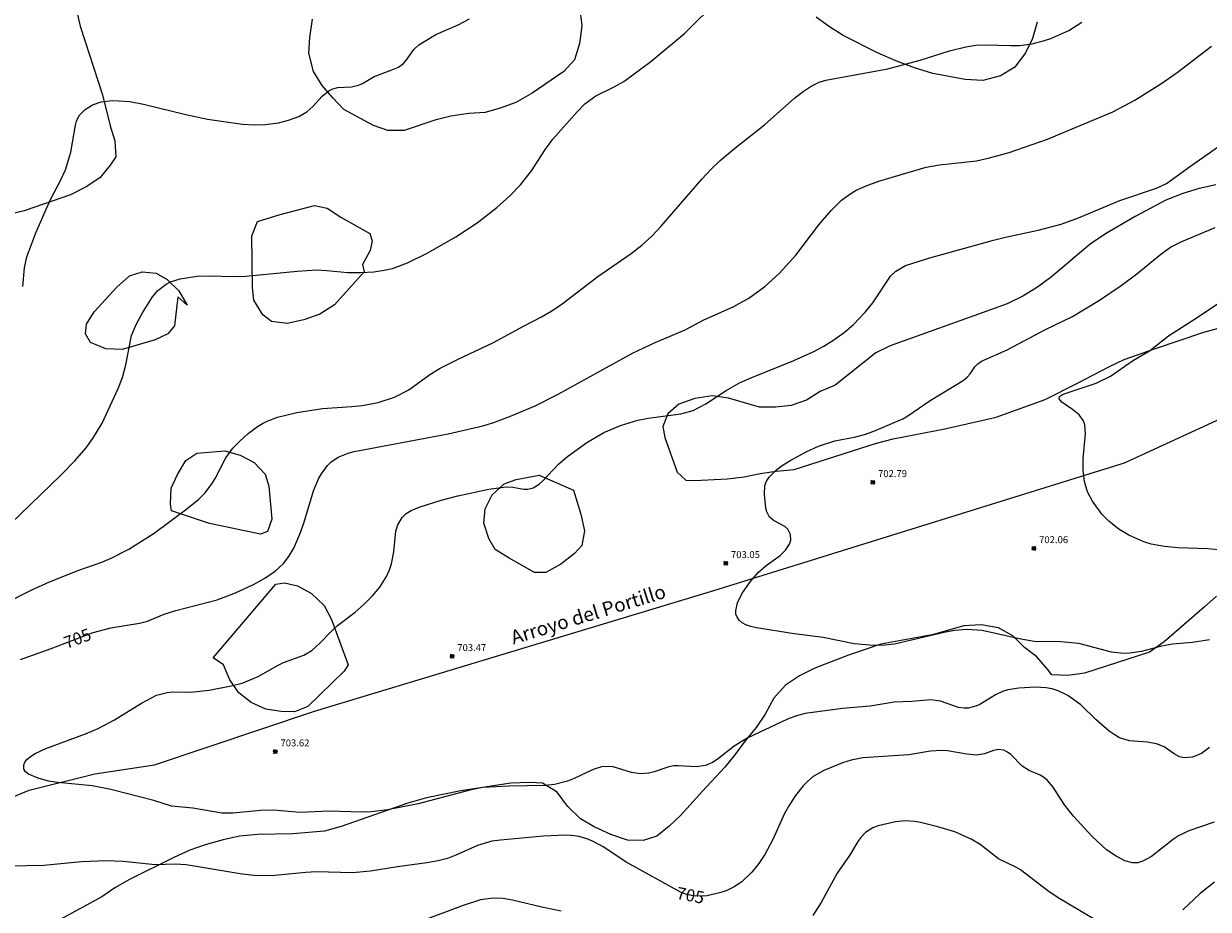
# Model space of a CAD drawing. Units: millimetres. Extents: x 428000 to 429000, y 4482500 to 4483005.
# Drawn here: x 428639 to 428809, y 4482565 to 4482692 of the extents above; entities that cross this region are included whole.
import ezdxf
from ezdxf.enums import TextEntityAlignment as Align

# ---------------------------------------------------------------- set-up
doc = ezdxf.new("R2010")
doc.units = ezdxf.units.MM
doc.header["$MEASUREMENT"] = 0
for name, color, linetype, lineweight in [('f040012l_corrientenatural', 150, 'Continuous', 9), ('f040012l_corrientenatural_texto', 150, 'Continuous', 9), ('f050002l_curvanivel_cgn', 23, 'Continuous', 9), ('f050002l_curvanivel_mae', 213, 'Continuous', 9), ('f050008p_puntocotaterreno', 7, 'Continuous', 9), ('f060140s_arboladourbano', 92, 'Continuous', 9)]:
    doc.layers.add(name, color=color, linetype=linetype, lineweight=lineweight)
doc.styles.add('Hidro', font='ariali.ttf', dxfattribs={"height": 5})
doc.styles.get("Standard").update_dxf_attribs({"font": 'arial.ttf'})
doc.styles.add('Style-s7210005_h', font='txt')

# ---------------------------------------------------------------- blocks, each defined once
blk = doc.blocks.new('punto_cota')
at = {"layer": 'f050008p_puntocotaterreno'}
for points in [[(0, 0), (-0.28, 0.28)], [(0, 0), (-0.28, -0.28)], [(0, 0), (0.28, 0.28)], [(0, 0), (0.28, -0.28)]]:
    blk.add_lwpolyline(points, dxfattribs=at)
blk.add_circle((0, 0), 0.25, dxfattribs=at)

msp = doc.modelspace()

# ---------------------------------------------------------------- linework, layer by layer
at = {"layer": 'f040012l_corrientenatural'}
msp.add_polyline3d([(428627.36, 4482576.94, 701.99), (428639.72, 4482582.06, 701.55), (428649.15, 4482584.42, 701.29), (428657.74, 4482585.74, 701.1), (428680.74, 4482593.42, 701.1), (428738.19, 4482610.78, 701.1), (428797.27, 4482629.17, 700), (428840.58, 4482649.12, 698.21), (428880.04, 4482672.51, 697.19), (428914.52, 4482692.15, 695.65), (428956.15, 4482712.51, 695), (428993.47, 4482730.79, 693.85), (429000, 4482733.31, 693.69)], dxfattribs=at)
at = {"layer": 'f050002l_curvanivel_cgn'}
for points in [[(428637.09, 4482620.44, 707), (428644.26, 4482627.4, 707), (428646.3, 4482629.47, 707), (428647.9, 4482631.3, 707), (428648.89, 4482632.65, 707), (428650.2, 4482634.88, 707), (428652.52, 4482639.86, 707), (428653.12, 4482641.45, 707), (428653.63, 4482643.25, 707), (428654.45, 4482647.48, 707), (428655.13, 4482649.14, 707), (428656, 4482650.76, 707), (428657.47, 4482653.02, 707), (428658.24, 4482653.97, 707), (428659.41, 4482654.86, 707), (428660.05, 4482655.18, 707), (428661.45, 4482655.64, 707), (428663.89, 4482656.01, 707), (428665.58, 4482656.08, 707), (428669.18, 4482655.96, 707), (428670.87, 4482656.01, 707), (428678.26, 4482656.75, 707), (428681.04, 4482656.92, 707), (428682.54, 4482656.85, 707), (428685.56, 4482656.53, 707), (428687.41, 4482656.53, 707), (428689.3, 4482656.66, 707), (428690.77, 4482656.86, 707), (428691.97, 4482657.13, 707), (428694.15, 4482657.91, 707), (428696.95, 4482659.32, 707), (428701.06, 4482661.67, 707), (428704.15, 4482663.71, 707), (428706.97, 4482665.87, 707), (428708.86, 4482667.57, 707), (428710.38, 4482669.17, 707), (428711.96, 4482671.17, 707), (428713.96, 4482674.28, 707), (428715.03, 4482675.71, 707), (428718.52, 4482679.66, 707), (428719.65, 4482680.81, 707), (428721.19, 4482681.95, 707), (428723.87, 4482683.24, 707), (428725.22, 4482684.04, 707), (428729.13, 4482686.88, 707), (428733.96, 4482690.9, 707), (428738.97, 4482695.93, 707)], [(428632.28, 4482606.96, 706), (428640.02, 4482610.84, 706), (428642.62, 4482612.06, 706), (428646.86, 4482613.74, 706), (428650.16, 4482614.86, 706), (428651.51, 4482615.45, 706), (428654.05, 4482616.76, 706), (428657.68, 4482619.04, 706), (428662.4, 4482622.54, 706), (428664.11, 4482623.93, 706), (428665.04, 4482624.87, 706), (428666.01, 4482626.13, 706), (428666.48, 4482626.89, 706), (428667.98, 4482629.87, 706), (428669, 4482631.28, 706), (428670, 4482632.3, 706), (428671.23, 4482633.4, 706), (428672.55, 4482634.4, 706), (428673.26, 4482634.82, 706), (428673.96, 4482635.18, 706), (428675.45, 4482635.74, 706), (428678.23, 4482636.41, 706), (428681.91, 4482636.98, 706), (428686.1, 4482637.25, 706), (428687.6, 4482637.43, 706), (428689.89, 4482637.86, 706), (428692.24, 4482638.61, 706), (428694.34, 4482639.67, 706), (428697.34, 4482641.87, 706), (428698.81, 4482642.77, 706), (428701.32, 4482644.04, 706), (428706.49, 4482646.46, 706), (428710.89, 4482648.89, 706), (428713.42, 4482650.15, 706), (428714.87, 4482651.01, 706), (428716.36, 4482652.05, 706), (428721.48, 4482655.96, 706), (428726.3, 4482659.28, 706), (428727.83, 4482660.47, 706), (428729.26, 4482661.79, 706), (428730.62, 4482663.21, 706), (428736.44, 4482669.95, 706), (428737.79, 4482671.4, 706), (428739.09, 4482672.66, 706), (428741.2, 4482674.45, 706), (428745.49, 4482677.76, 706), (428749.85, 4482681.66, 706), (428751.02, 4482682.57, 706), (428752.18, 4482683.33, 706), (428753.33, 4482683.9, 706), (428754.31, 4482684.21, 706), (428763.22, 4482685.86, 706), (428767.88, 4482687.08, 706), (428772.09, 4482688.42, 706), (428774.42, 4482689.01, 706), (428775.87, 4482689.24, 706), (428777.34, 4482689.31, 706), (428780.87, 4482689.18, 706), (428782.13, 4482689.21, 706), (428783.95, 4482689.45, 706), (428785.74, 4482689.9, 706), (428786.64, 4482690.2, 706), (428789.24, 4482691.37, 706), (428791.13, 4482692.54, 706)], [(428638.79, 4482654.54, 708), (428639.04, 4482657.22, 708), (428639.39, 4482658.78, 708), (428640.67, 4482662.27, 708), (428642.19, 4482665.77, 708), (428642.87, 4482667.22, 708), (428644.24, 4482669.76, 708), (428644.93, 4482671.32, 708), (428645.7, 4482673.84, 708), (428646.37, 4482677.74, 708), (428646.53, 4482678.32, 708), (428646.93, 4482679.11, 708), (428647.76, 4482679.99, 708), (428648.84, 4482680.66, 708), (428650.08, 4482681.08, 708), (428651.66, 4482681.27, 708), (428652.59, 4482681.26, 708), (428654.19, 4482681.12, 708), (428656.15, 4482680.78, 708), (428662.26, 4482679.25, 708), (428665.38, 4482678.61, 708), (428670.4, 4482677.87, 708), (428672.09, 4482677.76, 708), (428673.65, 4482677.82, 708), (428675.56, 4482678.09, 708), (428677.03, 4482678.44, 708), (428678.48, 4482678.99, 708), (428679.63, 4482679.66, 708), (428680.49, 4482680.4, 708), (428681.87, 4482681.93, 708), (428682.82, 4482682.68, 708), (428683.41, 4482682.95, 708), (428684.12, 4482683.15, 708), (428686.06, 4482683.27, 708), (428687.1, 4482683.48, 708), (428687.65, 4482683.72, 708), (428689.33, 4482684.76, 708), (428691.65, 4482685.59, 708), (428692.81, 4482686.1, 708), (428693.56, 4482686.63, 708), (428693.9, 4482687.01, 708), (428695.04, 4482688.62, 708), (428695.77, 4482689.31, 708), (428698.2, 4482690.76, 708), (428701.4, 4482692.16, 708), (428703.05, 4482693.05, 708)], [(428809.49, 4482588.2, 704), (428808.31, 4482587.33, 704), (428807.02, 4482586.84, 704), (428805.83, 4482586.74, 704), (428805.14, 4482586.87, 704), (428804.4, 4482587.29, 704), (428802.93, 4482588.32, 704), (428801.85, 4482588.76, 704), (428800.49, 4482589, 704), (428797.95, 4482589.17, 704), (428796.53, 4482589.62, 704), (428795.74, 4482590.07, 704), (428795.06, 4482590.58, 704), (428793.19, 4482592.19, 704), (428790.95, 4482594.35, 704), (428789.09, 4482595.7, 704), (428787.73, 4482596.36, 704), (428786.86, 4482596.63, 704), (428785.96, 4482596.79, 704), (428784.43, 4482596.87, 704), (428782.04, 4482596.76, 704), (428780.47, 4482596.5, 704), (428779.71, 4482596.26, 704), (428778.69, 4482595.78, 704), (428776.44, 4482594.42, 704), (428775.86, 4482594.15, 704), (428774.75, 4482593.88, 704), (428774.17, 4482593.87, 704), (428773.35, 4482593.99, 704), (428770.76, 4482594.88, 704), (428769.4, 4482595.05, 704), (428766.64, 4482594.81, 704), (428764.13, 4482594.73, 704), (428760.69, 4482594.18, 704), (428756.68, 4482593.83, 704), (428751.32, 4482593.09, 704), (428750.06, 4482592.77, 704), (428748.79, 4482592.3, 704), (428742.98, 4482589.57, 704), (428741.1, 4482588.42, 704), (428738.67, 4482586.5, 704), (428738, 4482586.07, 704), (428736.99, 4482585.64, 704), (428735.7, 4482585.45, 704), (428733.07, 4482585.6, 704), (428732.44, 4482585.57, 704), (428731.69, 4482585.41, 704), (428729.61, 4482584.7, 704), (428728.85, 4482584.53, 704), (428727.65, 4482584.42, 704), (428726.32, 4482584.61, 704), (428723.72, 4482585.41, 704), (428723.02, 4482585.5, 704), (428722.05, 4482585.42, 704), (428720.82, 4482585.06, 704), (428718.1, 4482583.77, 704), (428717.13, 4482583.39, 704), (428715.28, 4482582.91, 704), (428713.93, 4482582.76, 704), (428708.74, 4482582.67, 704), (428704.9, 4482582.44, 704), (428703.11, 4482582.08, 704), (428695.68, 4482580.09, 704), (428691.23, 4482579.24, 704), (428688.97, 4482578.95, 704), (428687.51, 4482578.91, 704), (428682.88, 4482579.08, 704), (428678.7, 4482578.85, 704), (428674.79, 4482579.19, 704), (428673, 4482579.13, 704), (428669.02, 4482578.76, 704), (428667.43, 4482578.77, 704), (428663.27, 4482579.5, 704), (428660.18, 4482579.77, 704), (428657.63, 4482580.57, 704), (428651.48, 4482582.18, 704), (428648.79, 4482582.68, 704), (428643.85, 4482583.18, 704), (428642.49, 4482583.39, 704), (428641.01, 4482583.78, 704), (428639.63, 4482584.38, 704), (428639.21, 4482584.72, 704), (428638.95, 4482585.11, 704), (428638.93, 4482585.73, 704), (428639.1, 4482586.11, 704), (428639.39, 4482586.47, 704), (428639.92, 4482586.92, 704), (428640.58, 4482587.35, 704), (428642.12, 4482588.07, 704), (428647.8, 4482590.18, 704), (428649.65, 4482590.97, 704), (428652.01, 4482592.19, 704), (428655.86, 4482594.6, 704), (428658.01, 4482595.73, 704), (428659.55, 4482596.15, 704), (428660.37, 4482596.22, 704), (428662.9, 4482596.17, 704), (428665.58, 4482596.46, 704), (428668.79, 4482597.07, 704), (428670.34, 4482597.48, 704), (428672.66, 4482598.43, 704), (428675.54, 4482600.08, 704), (428676.31, 4482600.43, 704), (428679.2, 4482601.49, 704), (428680.38, 4482602.19, 704), (428681.54, 4482603.21, 704), (428683.14, 4482604.9, 704), (428684.08, 4482605.78, 704), (428686.59, 4482607.69, 704), (428687.89, 4482608.82, 704), (428689.1, 4482610.05, 704), (428690.13, 4482611.3, 704), (428691.11, 4482612.81, 704), (428691.55, 4482613.78, 704), (428691.82, 4482614.63, 704), (428692.16, 4482616.38, 704), (428692.47, 4482619.35, 704), (428692.73, 4482620.23, 704), (428693.34, 4482621.29, 704), (428693.96, 4482621.88, 704), (428694.64, 4482622.3, 704), (428695.81, 4482622.79, 704), (428698.95, 4482623.81, 704), (428701.35, 4482624.42, 704), (428705.82, 4482625.39, 704), (428708.34, 4482625.69, 704), (428709.26, 4482625.65, 704), (428710.87, 4482625.36, 704), (428711.45, 4482625.37, 704), (428712.18, 4482625.57, 704), (428713.05, 4482626.09, 704), (428713.54, 4482626.52, 704), (428715.89, 4482629.02, 704), (428717.15, 4482630.09, 704), (428719.92, 4482632.11, 704), (428722.36, 4482633.52, 704), (428724.74, 4482634.54, 704), (428727.27, 4482635.29, 704), (428728.76, 4482635.58, 704), (428733.45, 4482636.21, 704), (428735.22, 4482636.71, 704), (428737.05, 4482637.64, 704), (428739.96, 4482639.58, 704), (428741.96, 4482640.71, 704), (428743.63, 4482641.46, 704), (428749.68, 4482643.9, 704), (428752.47, 4482645.15, 704), (428753.99, 4482645.95, 704), (428755.45, 4482646.84, 704), (428756.93, 4482647.92, 704), (428758.27, 4482649.07, 704), (428760.01, 4482650.9, 704), (428761.06, 4482652.2, 704), (428763.6, 4482656.01, 704), (428764.37, 4482656.75, 704), (428765.76, 4482657.54, 704), (428769.23, 4482658.65, 704), (428778.4, 4482661.21, 704), (428780.12, 4482661.64, 704), (428784.85, 4482662.61, 704), (428788.13, 4482663.51, 704), (428790.63, 4482664.43, 704), (428796.56, 4482666.9, 704), (428801.87, 4482668.65, 704), (428803.29, 4482669.36, 704), (428806.58, 4482671.76, 704), (428812.7, 4482676.01, 704)], [(428809.45, 4482603.68, 703), (428807.01, 4482603.3, 703), (428804.16, 4482603.09, 703), (428802.55, 4482602.78, 703), (428799.71, 4482602, 703), (428798, 4482601.78, 703), (428797.13, 4482601.76, 703), (428795.37, 4482601.93, 703), (428790.68, 4482603.17, 703), (428788.08, 4482603.42, 703), (428784.27, 4482603.48, 703), (428782.12, 4482603.84, 703), (428776.76, 4482605.05, 703), (428774.52, 4482605.18, 703), (428772.85, 4482605.04, 703), (428771.5, 4482604.81, 703), (428764.19, 4482603.1, 703), (428762.78, 4482602.92, 703), (428761.14, 4482602.87, 703), (428758.35, 4482603.13, 703), (428753.91, 4482604.04, 703), (428749.72, 4482604.57, 703), (428744.3, 4482605.44, 703), (428743.49, 4482605.6, 703), (428742.81, 4482605.84, 703), (428742.28, 4482606.14, 703), (428741.84, 4482606.52, 703), (428741.53, 4482606.97, 703), (428741.37, 4482607.41, 703), (428741.33, 4482607.87, 703), (428741.58, 4482609.01, 703), (428742.23, 4482610.33, 703), (428743.39, 4482612.06, 703), (428744.61, 4482613.43, 703), (428745.69, 4482614.38, 703), (428747.71, 4482615.83, 703), (428748.51, 4482616.58, 703), (428749.09, 4482617.48, 703), (428749.25, 4482618.03, 703), (428749.21, 4482618.86, 703), (428748.83, 4482619.61, 703), (428748.4, 4482620.02, 703), (428746.86, 4482620.83, 703), (428746.21, 4482621.35, 703), (428745.8, 4482622.1, 703), (428745.66, 4482622.65, 703), (428745.45, 4482624.63, 703), (428745.5, 4482625.88, 703), (428745.75, 4482626.51, 703), (428746.15, 4482627.11, 703), (428747.26, 4482628.22, 703), (428748.01, 4482628.78, 703), (428749.28, 4482629.55, 703), (428751.57, 4482630.8, 703), (428753.25, 4482631.57, 703), (428755.58, 4482632.31, 703), (428758.61, 4482632.89, 703), (428759.84, 4482633.22, 703), (428761.2, 4482633.73, 703), (428765.36, 4482635.48, 703), (428766.1, 4482635.92, 703), (428769.31, 4482638.15, 703), (428774.02, 4482641.03, 703), (428774.63, 4482641.51, 703), (428775.03, 4482641.96, 703), (428775.72, 4482642.97, 703), (428776.13, 4482643.39, 703), (428776.69, 4482643.78, 703), (428780.39, 4482645.42, 703), (428785.87, 4482648.32, 703), (428789.77, 4482650.2, 703), (428793.64, 4482652.58, 703), (428796.78, 4482654.67, 703), (428799, 4482656.35, 703), (428802.45, 4482659.2, 703), (428803.86, 4482660.17, 703), (428805.48, 4482660.99, 703), (428810.28, 4482663.02, 703)], [(428812.21, 4482616.52, 702), (428809.22, 4482616.8, 702), (428804.91, 4482616.95, 702), (428802.98, 4482617.12, 702), (428801.08, 4482617.47, 702), (428800.03, 4482617.78, 702), (428797.87, 4482618.74, 702), (428796.49, 4482619.57, 702), (428795, 4482620.75, 702), (428793.99, 4482621.8, 702), (428792.62, 4482623.66, 702), (428791.94, 4482624.99, 702), (428791.5, 4482626.46, 702), (428791.29, 4482628.11, 702), (428791.28, 4482629.78, 702), (428791.63, 4482633.35, 702), (428791.56, 4482634.61, 702), (428791.35, 4482635.22, 702), (428790.75, 4482636.06, 702), (428789.79, 4482636.84, 702), (428788.21, 4482637.9, 702), (428787.85, 4482638.38, 702), (428787.89, 4482638.69, 702), (428788.33, 4482638.99, 702), (428788.71, 4482639.13, 702), (428793.17, 4482640.62, 702), (428795.25, 4482641.64, 702), (428798.54, 4482643.92, 702), (428800.83, 4482645.28, 702), (428803.58, 4482647.41, 702), (428807.86, 4482650.15, 702), (428812.93, 4482653.56, 702)], [(428794.06, 4482562.82, 706), (428787.73, 4482566.57, 706), (428786.22, 4482567.62, 706), (428782.27, 4482570.6, 706), (428781.61, 4482571, 706), (428779.14, 4482572.22, 706), (428776.49, 4482574.27, 706), (428775.21, 4482575.03, 706), (428772.83, 4482576.06, 706), (428770.42, 4482576.8, 706), (428767.89, 4482577.42, 706), (428767.03, 4482577.56, 706), (428765.7, 4482577.65, 706), (428764.33, 4482577.5, 706), (428761.82, 4482576.96, 706), (428761.05, 4482576.67, 706), (428760, 4482576, 706), (428759.33, 4482575.28, 706), (428758.9, 4482574.67, 706), (428757.68, 4482572.66, 706), (428755.93, 4482570.16, 706), (428753.6, 4482565.92, 706), (428752.42, 4482564.03, 706)], [(428810.17, 4482568.82, 706), (428808.11, 4482567.19, 706), (428805.64, 4482564.88, 706)], [(428716.22, 4482564.65, 706), (428713.44, 4482565.23, 706), (428709.21, 4482566.26, 706), (428707.83, 4482566.5, 706), (428706.43, 4482566.55, 706), (428704.64, 4482566.3, 706), (428702.13, 4482565.51, 706), (428695.86, 4482563.13, 706)]]:
    msp.add_polyline3d(points, dxfattribs=at)
at = {"layer": 'f050002l_curvanivel_mae'}
for points in [[(428638.45, 4482600.89, 705), (428642.86, 4482602.47, 705), (428648.94, 4482604.77, 705), (428651.45, 4482605.44, 705), (428655.6, 4482606.11, 705), (428656.74, 4482606.39, 705), (428659.15, 4482607.39, 705), (428660.8, 4482607.94, 705), (428666.76, 4482609.44, 705), (428669.4, 4482610.46, 705), (428671.98, 4482611.66, 705), (428673.63, 4482612.57, 705), (428675.08, 4482613.56, 705), (428676.29, 4482614.67, 705), (428677.07, 4482615.67, 705), (428677.77, 4482616.87, 705), (428678.66, 4482618.88, 705), (428679.22, 4482620.5, 705), (428680.62, 4482625.15, 705), (428681.32, 4482626.84, 705), (428681.74, 4482627.6, 705), (428682.64, 4482628.79, 705), (428683.11, 4482629.24, 705), (428684.18, 4482629.97, 705), (428685.59, 4482630.55, 705), (428686.45, 4482630.78, 705), (428699.97, 4482633.34, 705), (428704.94, 4482634.5, 705), (428706.53, 4482634.98, 705), (428709.17, 4482635.95, 705), (428712.48, 4482637.34, 705), (428715.79, 4482639.05, 705), (428726.47, 4482644.93, 705), (428729.74, 4482646.46, 705), (428734.04, 4482648.31, 705), (428736.77, 4482649.71, 705), (428740.95, 4482651.6, 705), (428743.21, 4482652.85, 705), (428745.5, 4482654.54, 705), (428747.59, 4482656.4, 705), (428750, 4482659.05, 705), (428753.3, 4482663.42, 705), (428755.04, 4482665.45, 705), (428756.53, 4482666.94, 705), (428757.88, 4482667.93, 705), (428758.67, 4482668.37, 705), (428760.33, 4482669.11, 705), (428762.07, 4482669.72, 705), (428768.72, 4482671.69, 705), (428770.63, 4482672.04, 705), (428775.96, 4482672.61, 705), (428777.85, 4482673.02, 705), (428780.65, 4482673.81, 705), (428786.17, 4482675.7, 705), (428795.59, 4482679.67, 705), (428798.74, 4482681.31, 705), (428802.48, 4482683.7, 705), (428804.84, 4482685.31, 705), (428809.76, 4482689.1, 705)], [(428810.15, 4482577.45, 705), (428806.5, 4482576.24, 705), (428805.03, 4482575.5, 705), (428804.31, 4482575.01, 705), (428801.13, 4482572.55, 705), (428799.87, 4482571.84, 705), (428799.14, 4482571.63, 705), (428798.38, 4482571.62, 705), (428797.29, 4482571.93, 705), (428796.03, 4482572.56, 705), (428794.65, 4482573.49, 705), (428792.6, 4482575.39, 705), (428789.92, 4482578.32, 705), (428788.62, 4482579.99, 705), (428786.98, 4482582.51, 705), (428786.19, 4482583.48, 705), (428785.59, 4482583.97, 705), (428785.11, 4482584.24, 705), (428783.55, 4482584.92, 705), (428782.55, 4482585.51, 705), (428780.89, 4482587.21, 705), (428780.42, 4482587.56, 705), (428779.91, 4482587.81, 705), (428779.09, 4482587.91, 705), (428778.41, 4482587.78, 705), (428777.09, 4482587.29, 705), (428775.98, 4482587.13, 705), (428774.59, 4482587.27, 705), (428771.78, 4482587.75, 705), (428770.93, 4482587.8, 705), (428769.36, 4482587.7, 705), (428766.21, 4482587.16, 705), (428759.61, 4482586.71, 705), (428757.93, 4482586.38, 705), (428756.69, 4482586.03, 705), (428754.02, 4482584.9, 705), (428752.49, 4482584.02, 705), (428751.64, 4482583.33, 705), (428751.04, 4482582.7, 705), (428749.95, 4482581.31, 705), (428749.08, 4482579.99, 705), (428748.37, 4482578.7, 705), (428746.68, 4482575, 705), (428745.51, 4482572.82, 705), (428744.68, 4482571.54, 705), (428743.63, 4482570.26, 705), (428742.2, 4482568.9, 705), (428741.12, 4482568.17, 705), (428739.94, 4482567.62, 705), (428739.18, 4482567.36, 705), (428737.21, 4482566.89, 705), (428735.51, 4482566.82, 705), (428734.29, 4482567.05, 705), (428733.5, 4482567.36, 705), (428725.68, 4482571.66, 705), (428722.29, 4482573.91, 705), (428720.94, 4482574.63, 705), (428720.2, 4482574.96, 705), (428718.83, 4482575.4, 705), (428717.73, 4482575.57, 705), (428716.83, 4482575.61, 705), (428713.67, 4482575.48, 705), (428707.5, 4482574.9, 705), (428706.27, 4482574.72, 705), (428704.2, 4482574.11, 705), (428701.08, 4482572.71, 705), (428699.86, 4482572.27, 705), (428698.54, 4482571.91, 705), (428696.93, 4482571.61, 705), (428692.67, 4482571.06, 705), (428688.83, 4482570.41, 705), (428686.2, 4482570.18, 705), (428681.06, 4482570.33, 705), (428679.52, 4482570.25, 705), (428675.07, 4482569.78, 705), (428672.44, 4482569.77, 705), (428670.34, 4482569.99, 705), (428662.28, 4482571.32, 705), (428660.74, 4482571.41, 705), (428657.83, 4482571.34, 705), (428653.24, 4482571.81, 705), (428650.73, 4482571.92, 705), (428647.23, 4482571.75, 705), (428641.83, 4482571.24, 705), (428634.4, 4482571.1, 705)]]:
    msp.add_polyline3d(points, dxfattribs=at)
at = {"layer": 'f060140s_arboladourbano'}
for points in [[(428646.46, 4482694.47, 0), (428647.03, 4482691.97, 0), (428650.25, 4482682.12, 0), (428651.38, 4482677.65, 0), (428652.05, 4482675.48, 0), (428652.17, 4482673.19, 0), (428651.38, 4482672, 0), (428649.92, 4482670.19, 0), (428647.99, 4482668.92, 0), (428645.65, 4482667.73, 0), (428639, 4482665.41, 0), (428629.62, 4482663.22, 0)], [(428718.91, 4482694.36, 0), (428719.18, 4482692.02, 0), (428718.88, 4482689.48, 0), (428718.13, 4482687.14, 0), (428716.61, 4482685.45, 0), (428712.07, 4482682.35, 0), (428709.72, 4482681.02, 0), (428707.46, 4482680.2, 0), (428705.28, 4482679.57, 0), (428702.93, 4482679.4, 0), (428700.34, 4482679.01, 0), (428698.07, 4482678.47, 0), (428693.67, 4482676.98, 0), (428691.32, 4482676.95, 0), (428689.26, 4482677.69, 0), (428684.99, 4482680.01, 0), (428683.39, 4482681.65, 0), (428681.87, 4482683.44, 0), (428680.6, 4482685.46, 0), (428679.96, 4482688.07, 0), (428680.07, 4482690.33, 0), (428680.46, 4482693, 0)], [(428784.67, 4482692.56, 0), (428784.03, 4482690.22, 0), (428783.03, 4482688.12, 0), (428781.49, 4482686.1, 0), (428779.4, 4482684.83, 0), (428776.87, 4482684.16, 0), (428774.33, 4482684.3, 0), (428769.67, 4482685.19, 0), (428767.05, 4482685.98, 0), (428764.34, 4482687.01, 0), (428761.72, 4482688.15, 0), (428756.77, 4482690.64, 0), (428754.8, 4482691.87, 0), (428752.89, 4482693.26, 0)], [(428810.38, 4482669.14, 0), (428808, 4482668.61, 0), (428805.63, 4482667.89, 0), (428803.2, 4482666.94, 0), (428798.8, 4482664.62, 0), (428794.51, 4482662.09, 0), (428792.3, 4482660.62, 0), (428786.77, 4482655.93, 0), (428784.73, 4482654.41, 0), (428782.61, 4482653.13, 0), (428780.37, 4482652.03, 0), (428775.57, 4482650.3, 0), (428763.56, 4482645.98, 0), (428761.48, 4482644.98, 0), (428755.64, 4482640.32, 0), (428753.48, 4482639.41, 0), (428751.52, 4482638.18, 0), (428749.31, 4482637.41, 0), (428747.03, 4482637.19, 0), (428744.74, 4482637.17, 0), (428740.29, 4482638.46, 0), (428737.93, 4482638.8, 0), (428735.44, 4482638.41, 0), (428733.15, 4482637.62, 0), (428731.56, 4482636.22, 0), (428730.84, 4482634.4, 0), (428731.16, 4482632.79, 0), (428732.9, 4482627.8, 0), (428734.16, 4482626.67, 0), (428735.39, 4482626.61, 0), (428740.17, 4482626.87, 0), (428742.53, 4482627.16, 0), (428744.85, 4482627.64, 0), (428747.14, 4482627.98, 0), (428749.76, 4482628.22, 0), (428761.57, 4482632.01, 0), (428764, 4482632.62, 0), (428771.42, 4482634.07, 0), (428778.81, 4482635.73, 0), (428785.86, 4482638.29, 0), (428790.47, 4482640.6, 0), (428795.08, 4482643.02, 0), (428797.22, 4482644.01, 0), (428801.55, 4482645.55, 0), (428808.66, 4482647.95, 0), (428813.22, 4482649.21, 0)], [(428810.47, 4482609.98, 0), (428808.71, 4482608.42, 0), (428802.95, 4482603.41, 0), (428800.86, 4482601.95, 0), (428791.47, 4482598.89, 0), (428789.12, 4482598.56, 0), (428786.79, 4482598.67, 0), (428786.19, 4482599.46, 0), (428784.66, 4482601.28, 0), (428782.85, 4482602.62, 0), (428781.21, 4482604.29, 0), (428779.14, 4482605.41, 0), (428776.61, 4482605.85, 0), (428774.12, 4482605.71, 0), (428769.57, 4482604.42, 0), (428762.22, 4482603.08, 0), (428757.53, 4482601.49, 0), (428752.7, 4482599.62, 0), (428750.51, 4482598.53, 0), (428748.47, 4482597.17, 0), (428746.8, 4482595.29, 0), (428745.59, 4482593.03, 0), (428744.27, 4482591.08, 0), (428742.67, 4482589.15, 0), (428741.22, 4482587.18, 0), (428739.77, 4482585.38, 0), (428736.57, 4482581.94, 0), (428733.41, 4482578.43, 0), (428731.76, 4482576.88, 0), (428729.99, 4482575.46, 0), (428728.04, 4482574.86, 0), (428725.76, 4482574.87, 0), (428723.36, 4482575.71, 0), (428720.98, 4482576.8, 0), (428719.01, 4482577.95, 0), (428717.15, 4482579.79, 0), (428715.64, 4482581.8, 0), (428713.55, 4482583.07, 0), (428711.72, 4482583.19, 0), (428709.01, 4482583.06, 0), (428701.79, 4482582, 0), (428696.88, 4482580.96, 0), (428694.19, 4482580.22, 0), (428684.6, 4482576.87, 0), (428682.19, 4482576.19, 0), (428677.65, 4482575.8, 0), (428672.58, 4482575.68, 0), (428669.96, 4482575.44, 0), (428667.62, 4482574.95, 0), (428665.02, 4482574.21, 0), (428662.8, 4482573.43, 0), (428660.51, 4482572.39, 0), (428654.13, 4482569.22, 0), (428652.04, 4482568.01, 0), (428650.19, 4482566.71, 0), (428644.19, 4482563.48, 0)]]:
    msp.add_polyline3d(points, dxfattribs=at)
for points in [[(428687.9, 4482656.62, 0), (428683.61, 4482651.88, 0), (428681.51, 4482650.53, 0), (428679.23, 4482649.71, 0), (428676.84, 4482649.2, 0), (428674.55, 4482649.48, 0), (428673.3, 4482650.45, 0), (428672.02, 4482652.55, 0), (428671.82, 4482654.37, 0), (428671.76, 4482661.83, 0), (428672.56, 4482663.87, 0), (428675.8, 4482664.89, 0), (428680.73, 4482666.18, 0), (428682.56, 4482665.81, 0), (428684.53, 4482664.5, 0), (428688.7, 4482662.15, 0), (428689.07, 4482661.11, 0), (428688.77, 4482659.71, 0), (428687.64, 4482657.69, 0)], [(428661.09, 4482653.06, 0), (428660.64, 4482648.85, 0), (428659.65, 4482647.72, 0), (428657.82, 4482646.84, 0), (428653.08, 4482645.48, 0), (428650.72, 4482645.58, 0), (428648.54, 4482646.49, 0), (428647.81, 4482647.72, 0), (428647.98, 4482649.11, 0), (428649.08, 4482650.9, 0), (428652.34, 4482654.44, 0), (428654.17, 4482656.08, 0), (428655.97, 4482656.65, 0), (428657.96, 4482656.45, 0), (428659.58, 4482655.53, 0), (428661.25, 4482653.92, 0), (428662.45, 4482651.86, 0)], [(428665.67, 4482620.46, 0), (428660.17, 4482622.28, 0), (428660.06, 4482623.21, 0), (428660.13, 4482625.5, 0), (428661.03, 4482627.49, 0), (428662.25, 4482629.49, 0), (428663.84, 4482630.53, 0), (428667.84, 4482630.9, 0), (428670.06, 4482630.27, 0), (428672.09, 4482629.19, 0), (428673.67, 4482627.52, 0), (428674.18, 4482625.81, 0), (428674.62, 4482621.07, 0), (428673.97, 4482619.3, 0), (428672.98, 4482618.88, 0)], [(428713.07, 4482627.4, 0), (428717.99, 4482625.22, 0), (428719.08, 4482621.76, 0), (428719.59, 4482619.37, 0), (428719.22, 4482617.27, 0), (428718.14, 4482616.11, 0), (428716.16, 4482614.58, 0), (428714.03, 4482613.41, 0), (428712.38, 4482613.4, 0), (428708.75, 4482615.43, 0), (428706.74, 4482616.7, 0), (428705.84, 4482618.28, 0), (428705.12, 4482620.49, 0), (428705.3, 4482622.55, 0), (428706.3, 4482624.55, 0), (428708.01, 4482626.15, 0), (428709.77, 4482626.76, 0)], [(428666.17, 4482601.12, 0), (428675.19, 4482611.7, 0), (428676.43, 4482611.92, 0), (428678.32, 4482611.47, 0), (428680.34, 4482610.39, 0), (428682.12, 4482608.63, 0), (428683.2, 4482606.63, 0), (428685.6, 4482600.12, 0), (428685.03, 4482599.21, 0), (428679.8, 4482594.12, 0), (428677.88, 4482593.34, 0), (428675.98, 4482593.38, 0), (428673.75, 4482593.71, 0), (428671.66, 4482594.69, 0), (428669.85, 4482596.08, 0), (428668.57, 4482597.96, 0), (428667.66, 4482600.1, 0)]]:
    msp.add_polyline3d(points, close=True, dxfattribs=at)

# ---------------------------------------------------------------- block references
at = {"layer": 'f050008p_puntocotaterreno'}
for p in [(428761.05, 4482626.36, 702.79), (428784.22, 4482616.86, 702.06), (428739.9, 4482614.71, 703.05), (428700.54, 4482601.33, 703.47), (428675.11, 4482587.62, 703.62)]:
    msp.add_blockref('punto_cota', p, dxfattribs=at)

# ---------------------------------------------------------------- texts
at = {"layer": 'f040012l_corrientenatural_texto', "style": 'Hidro'}
msp.add_text('Arroyo del Portillo', height=2, rotation=17.0554, dxfattribs=at).set_placement((428709.54, 4482602.43), align=Align.BOTTOM_LEFT)
at = {"layer": 'f050002l_curvanivel_mae', "char_height": 1.75, "width": 5.25, "attachment_point": 5}
for insert, rotation in [((428646.66, 4482603.9, 705), 20.7353), ((428734.83, 4482566.95, 705), 349.2951)]:
    msp.add_mtext('{\\fRoman|b1|i0;705}', dxfattribs=dict(at, insert=insert, rotation=rotation))
at = {"layer": 'f050008p_puntocotaterreno', "style": 'Style-s7210005_h'}
for s, p in [('702.79', (428761.8, 4482627.11, 702.79)), ('702.06', (428784.97, 4482617.61, 702.06)), ('703.05', (428740.65, 4482615.46, 703.05)), ('703.47', (428701.29, 4482602.08, 703.47)), ('703.62', (428675.86, 4482588.37, 703.62))]:
    msp.add_text(s, height=1, dxfattribs=at).set_placement(p)

doc.saveas('drawing.dxf')
